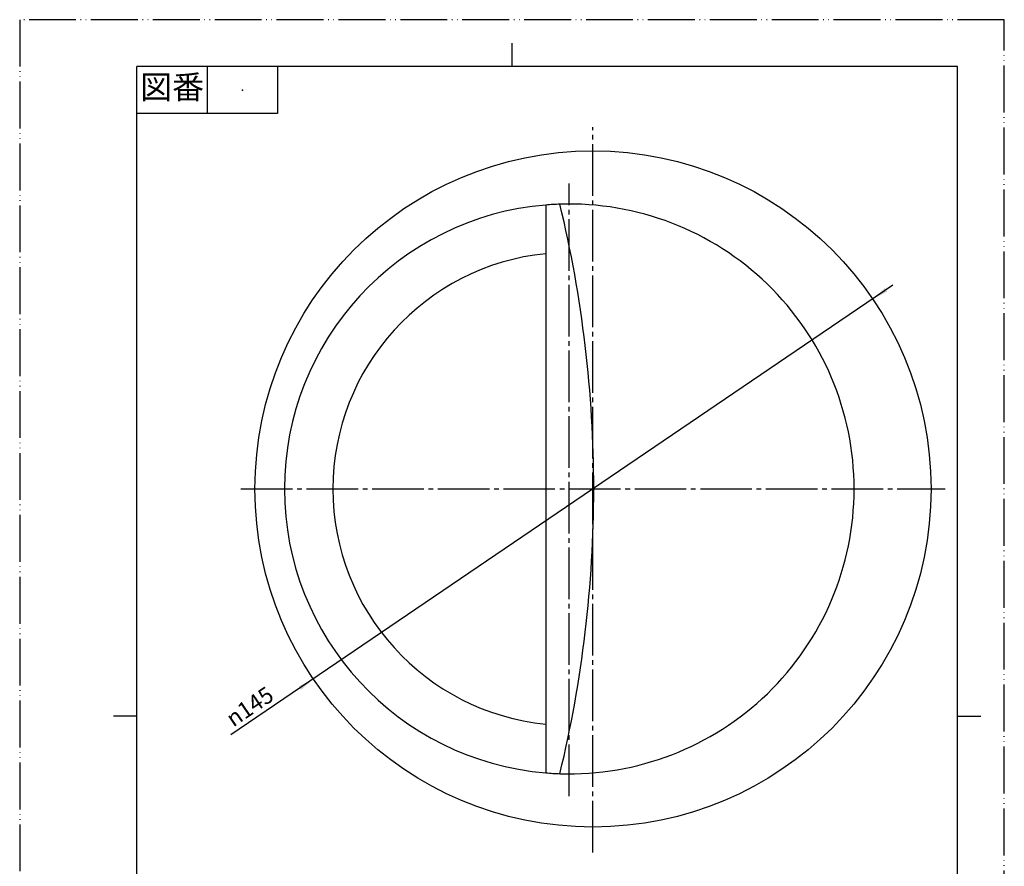
# Model space of a CAD drawing. Units: millimetres. Extents: x 0 to 210, y 0 to 297.
# Drawn here: x 0 to 210, y 116 to 297 of the extents above; entities that cross this region are included whole.
import ezdxf

# ---------------------------------------------------------------- set-up
doc = ezdxf.new("R2010")
doc.units = ezdxf.units.MM
doc.linetypes.add('DASH_CENTER', pattern=[14, 11, -1, 1, -1])
doc.linetypes.add('PHANTOM', pattern=[13, 10, -1, 0, -1, 0, -1])
doc.layers.add('1', color=7, linetype='Continuous')
doc.styles.add('CONVERTER_11', font='MS Mincho.ttf', dxfattribs={"width": 0.89})
doc.styles.add('CONVERTER_12', font='txt.shx', dxfattribs={"width": 0.9})

# ---------------------------------------------------------------- blocks, each defined once
blk = doc.blocks.new('開示A4')
at = {"layer": '1', "color": 4, "linetype": 'PHANTOM'}
for p, q in [((210, 297), (0, 297)), ((0, 297), (0, 0)), ((210, 0), (210, 297))]:
    blk.add_line(p, q, dxfattribs=at)
at = {"layer": '1', "color": 2, "linetype": 'Continuous'}
for p, q in [((105, 287), (105, 292)), ((40, 287), (40, 277)), ((55, 287), (55, 277)), ((55, 277), (25, 277)), ((25, 148.5), (20, 148.5)), ((200, 148.5), (205, 148.5))]:
    blk.add_line(p, q, dxfattribs=at)
at = {"layer": '1', "color": 7, "linetype": 'Continuous'}
for p, q in [((25, 148.5), (25, 287)), ((105, 287), (25, 287)), ((200, 287), (105, 287)), ((200, 148.5), (200, 287)), ((25, 10), (25, 148.5)), ((200, 10), (200, 148.5))]:
    blk.add_line(p, q, dxfattribs=at)
at = {"layer": '1', "color": 4}
blk.add_point((47.5, 282), dxfattribs=at)
at = {"layer": '1', "color": 2, "insert": (32.5, 282), "char_height": 5, "attachment_point": 5, "line_spacing_factor": 0.454545, "style": 'CONVERTER_11'}
blk.add_mtext('図番', dxfattribs=at)
blk = doc.blocks.new('開示A4枠')
at = {"layer": '1'}
blk.add_blockref('開示A4', (0, 0), dxfattribs=at)
blk = doc.blocks.new('*D5')
at = {"color": 2, "linetype": 'Continuous'}
blk.add_line((186.26, 240.39), (45.02, 144.47), dxfattribs=at)
at = {"color": 2}
for points in [[(184.55, 239.79), (185.07, 239.03), (181.92, 237.44)], [(59.99, 154.08), (59.47, 154.84), (62.62, 156.43)]]:
    blk.add_solid(points, dxfattribs=at)
at = {"color": 7, "insert": (45.56, 146.05), "char_height": 3.5, "attachment_point": 7, "rotation": 34.1808, "line_spacing_factor": 0.60024, "style": 'CONVERTER_12'}
blk.add_mtext('\\C7;{\\Fgdt;n}\\C7;145', dxfattribs=at)

msp = doc.modelspace()

# ---------------------------------------------------------------- linework, layer by layer
at = {"color": 7, "linetype": 'Continuous'}
msp.add_circle((122.271, 196.936), 72.1, dxfattribs=at)
at = {"layer": '1', "color": 2, "linetype": 'DASH_CENTER'}
for p, q in [((122.271, 119.436), (122.271, 274.086)), ((117.221, 131.436), (117.221, 262.086)), ((47.171, 196.936), (197.371, 196.936))]:
    msp.add_line(p, q, dxfattribs=at)
at = {"layer": '1', "color": 7, "linetype": 'Continuous'}
for p, q in [((112.221, 257.479), (112.221, 196.936)), ((112.221, 196.936), (112.221, 136.392)), ((112.221, 196.936), (112.221, 136.392))]:
    msp.add_line(p, q, dxfattribs=at)
for centre, radius, start, end in [((117.221, 196.936), 60.75, 94.72104, 180), ((117.221, 196.936), 60.75, 91.88662, 94.72104), ((117.221, 196.936), 60.75, 0, 91.88662), ((-136.803, 196.936), 259.234, 0, 13.54547), ((117.221, 196.936), 50.417, 95.69152, 180), ((117.221, 196.936), 60.75, 180, 265.27896), ((117.221, 196.936), 60.75, 180, 265.27896), ((117.221, 196.936), 50.417, 180, 264.30848), ((117.221, 196.936), 60.75, 268.11338, 0), ((-136.803, 196.936), 259.234, 346.45453, 0), ((117.221, 196.936), 60.75, 265.27896, 268.11338)]:
    msp.add_arc(centre, radius, start, end, dxfattribs=at)

# ---------------------------------------------------------------- block references
for name in ['開示A4枠', '*D5']:
    msp.add_blockref(name, (0, 0))

doc.saveas('drawing.dxf')
